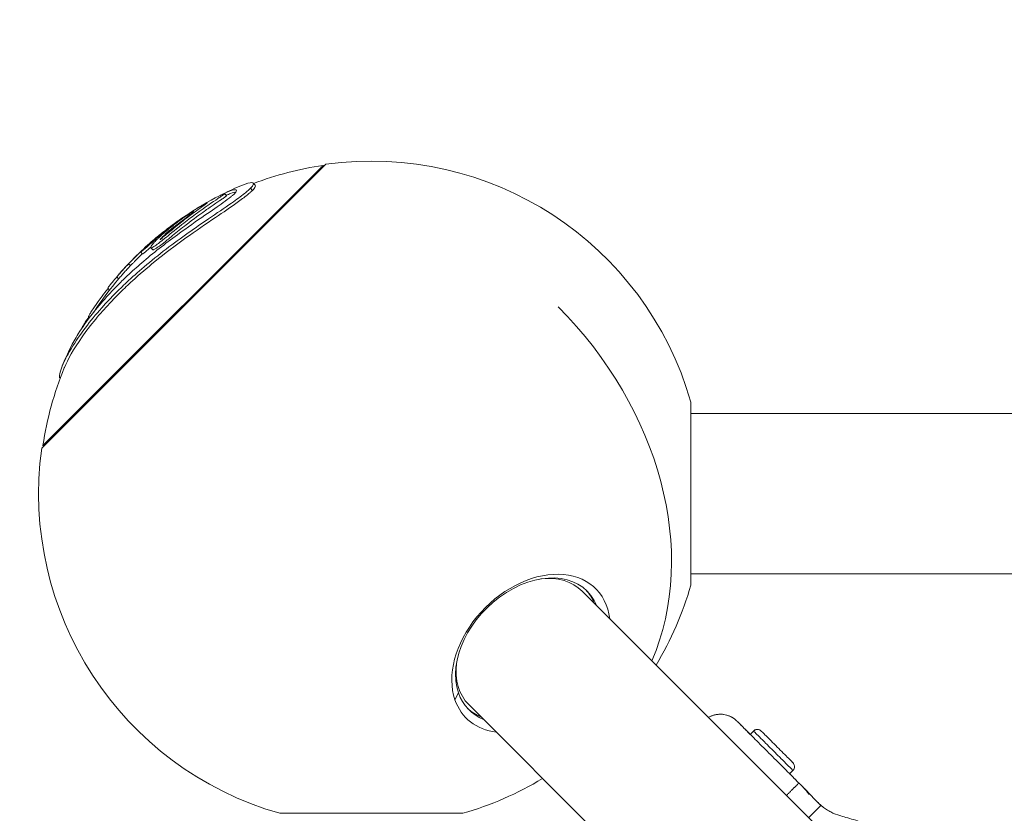
# Model space of a CAD drawing. Units: millimetres. Extents: x -2099 to 6587, y -2087 to 6592.
# Drawn here: x -132 to 238, y 4380 to 4678 of the extents above; entities that cross this region are included whole.
import ezdxf

# ---------------------------------------------------------------- set-up
doc = ezdxf.new("R2010")
doc.units = ezdxf.units.MM
doc.header["$LTSCALE"] = 1000
doc.linetypes.add('DASHED2', pattern=[0.375, 0.25, -0.125])
doc.layers.add('1 EQUIPMENT', color=7, linetype='Continuous', lineweight=18)
doc.layers.add('EN_SAFETYZONE', color=30, linetype='DASHED2', lineweight=18, true_color=0xff7f00)

# ---------------------------------------------------------------- blocks, each defined once
blk = doc.blocks.new('SGM 1007')
at = {"layer": '1 EQUIPMENT', "color": 0, "linetype": 'Continuous', "lineweight": 0}
for p, q in [((-123.83, 4517.06), (-17.06, 4623.83)), ((-123.38, 4518.07), (-18.07, 4623.38)), ((-18.07, 4623.38), (-17.79, 4623.1)), ((-44.36, 4616.71), (-43.58, 4615.93)), ((-55.14, 4612.74), (-54.39, 4611.99)), ((-45.38, 4614.77), (-44.6, 4613.99)), ((-66.81, 4605.9), (-66.57, 4605.67)), ((-74.07, 4601.47), (-74.07, 4601.46)), ((-74.6, 4599.95), (-74.29, 4599.64)), ((-86.64, 4590.77), (-85.93, 4590.06)), ((-82.84, 4592.4), (-82.13, 4591.68)), ((-91.18, 4586.4), (-90.48, 4585.69)), ((-95.66, 4581.42), (-94.95, 4580.72)), ((-99.03, 4577.19), (-98.36, 4576.52)), ((-106.29, 4566.39), (-105.97, 4566.07)), ((-117.01, 4543.56), (-116.86, 4543.41)), ((120.18, 4465.61), (120.18, 4534.39)), ((2129.82, 4530.15), (120.18, 4530.15)), ((-123.38, 4518.07), (-123.1, 4517.79)), ((2129.82, 4469.85), (120.18, 4469.85)), ((1060.54, 3482.1), (79.32, 4463.32)), ((31.5, 4422.49), (32.8, 4425.06)), ((1017.9, 3439.46), (36.68, 4420.68)), ((142.48, 4409.51), (143.72, 4410.76)), ((143.72, 4410.76), (142.48, 4409.51)), ((143.72, 4410.76), (143.72, 4410.76)), ((158.52, 4395.96), (157.28, 4394.71)), ((-34.39, 4379.82), (34.39, 4379.82))]:
    blk.add_line(p, q, dxfattribs=at)
for centre, radius, start, end in [((0.27, 4499.73), 125, 98.4359, 110.8419), ((0, 4500), 125, 15.971, 97.8431), ((0.27, 4499.73), 126, 112.9087, 116.4404), ((0.27, 4499.73), 126, 117.8439, 124.5082), ((0.27, 4499.73), 126, 126.1785, 128.9232), ((0.27, 4499.73), 126, 130.832, 139.4528), ((0.27, 4499.73), 125, 139.4884, 146.7638), ((0.27, 4499.73), 126, 153.9395, 157.479), ((0.27, 4499.73), 125, 157.6688, 171.5641), ((0, 4500), 125, 172.1569, 254.029), ((0, 4500), 125, 328.9574, 344.029), ((0, 4500), 125, 285.971, 301.0426)]:
    blk.add_arc(centre, radius, start, end, dxfattribs=at)
at = {"layer": '1 EQUIPMENT', "color": 0, "linetype": 'Continuous', "lineweight": 0, "extrusion": (0, 0, -1)}
for centre, major_axis, ratio, start_param, end_param in [((0, 4500), (88.39, -88.39), 0.79453, -1.570796, -0.308443), ((58.98, 4441.02), (-22.27, -22.27), 0.707107, 0.330549, 3.435418), ((58, 4442), (21.32, 21.32), 0.707107, -0.733507, 0), ((58, 4442), (-21.32, -21.32), 0.707107, 0, 0.733507), ((58.98, 4441.02), (-22.27, -22.27), 0.707107, -0.293826, 0.330549), ((145.17, 4409.3), (1.45, 1.45), 0.999938, -1.57078, 0.000017)]:
    blk.add_ellipse(centre, major_axis=major_axis, ratio=ratio, start_param=start_param, end_param=end_param, dxfattribs=at)
at = {"layer": '1 EQUIPMENT', "color": 0, "linetype": 'Continuous', "lineweight": 0}
for centre, major_axis, start_param, end_param in [((60.09, 4439.91), (24.32, 24.32), -0.502027, 2.811044), ((58, 4442), (22.27, 22.27), -0.293826, -0.03121), ((60.09, 4439.91), (-24.32, -24.32), -0.330549, 0.502027), ((58, 4442), (-22.27, -22.27), 0.03121, 0.293826)]:
    blk.add_ellipse(centre, major_axis=major_axis, ratio=0.707107, start_param=start_param, end_param=end_param, dxfattribs=at)
for points, knots in [([(-48.78, 4615.8), (-48.25, 4616.02), (-47.76, 4616.21), (-45.92, 4616.85), (-44.86, 4617.02), (-44.19, 4616.63), (-44.19, 4616.32), (-44.58, 4615.69), (-44.71, 4615.52), (-45.01, 4615.15), (-45.18, 4614.97), (-45.38, 4614.77)], [-2.464311, -2.464311, -2.464311, -2.464311, -2.126937, -2.126937, -1.066024, -1.066024, -0.411652, -0.411652, -0.193823, -0.193823, 0, 0, 0, 0]), ([(-44.6, 4613.99), (-44.34, 4614.24), (-44.14, 4614.47), (-43.77, 4614.93), (-43.63, 4615.15), (-43.44, 4615.61), (-43.46, 4615.8), (-43.58, 4615.93)], [0, 0, 0, 0, 0.2478378, 0.2478378, 0.5471556, 0.5471556, 0.9828793, 0.9828793, 0.9828793, 0.9828793]), ([(-45.38, 4614.77), (-45.63, 4614.52), (-45.93, 4614.24), (-46.67, 4613.59), (-47.13, 4613.2), (-48.98, 4611.73), (-50.64, 4610.52), (-55.12, 4607.38), (-58.11, 4605.37), (-65.94, 4600.02), (-71.42, 4596.22), (-79.92, 4589.71), (-82.7, 4587.47), (-87.65, 4583.27), (-89.87, 4581.3), (-93.45, 4577.94), (-94.88, 4576.55), (-97.72, 4573.68), (-99.12, 4572.2), (-102.7, 4568.26), (-104.78, 4565.78), (-109.03, 4560.29), (-111.11, 4557.26), (-114.42, 4551.73), (-115.71, 4549.15), (-117.03, 4545.63), (-117.3, 4544.42), (-117.12, 4543.72), (-117.08, 4543.63), (-117.01, 4543.56)], [-14.73732, -14.73732, -14.73732, -14.73732, -14.43534, -14.43534, -14.07088, -14.07088, -13.123261, -13.123261, -11.775832, -11.775832, -9.64043, -9.64043, -8.561234, -8.561234, -7.633998, -7.633998, -6.988123, -6.988123, -6.304503, -6.304503, -5.160917, -5.160917, -3.713932, -3.713932, -2.290346, -2.290346, -1.202396, -1.202396, -0.983834, -0.983834, -0.983834, -0.983834]), ([(-115.36, 4547.23), (-115.33, 4547.3), (-115.3, 4547.37), (-114.07, 4550.3), (-111.9, 4554.28), (-107.13, 4561.07), (-105.42, 4563.32), (-101.93, 4567.53), (-100.2, 4569.51), (-97.07, 4572.85), (-95.73, 4574.24), (-92.86, 4577.08), (-91.32, 4578.53), (-87.07, 4582.42), (-84.25, 4584.84), (-77.6, 4590.24), (-73.65, 4593.22), (-65.95, 4598.74), (-62.12, 4601.35), (-55.61, 4605.76), (-52.82, 4607.65), (-48.95, 4610.41), (-47.66, 4611.37), (-46.15, 4612.59), (-45.75, 4612.92), (-45.1, 4613.5), (-44.83, 4613.75), (-44.6, 4613.99)], [2.486442, 2.486442, 2.486442, 2.486442, 2.533166, 2.533166, 4.402091, 4.402091, 5.284398, 5.284398, 6.045538, 6.045538, 6.581763, 6.581763, 7.150801, 7.150801, 8.112315, 8.112315, 9.340746, 9.340746, 10.482603, 10.482603, 11.389217, 11.389217, 11.938789, 11.938789, 12.165944, 12.165944, 12.359551, 12.359551, 12.359551, 12.359551]), ([(-51.4, 4612.73), (-51.57, 4612.57), (-51.76, 4612.39), (-52.21, 4611.99), (-52.47, 4611.77), (-53.55, 4610.88), (-54.53, 4610.15), (-57.49, 4608.02), (-59.81, 4606.44), (-65.56, 4602.5), (-69.09, 4600.06), (-77.46, 4593.94), (-82.03, 4590.36), (-88.1, 4585.12), (-89.92, 4583.49), (-93.02, 4580.57), (-94.34, 4579.28), (-96.94, 4576.64), (-98.22, 4575.28), (-101.37, 4571.81), (-103.16, 4569.69), (-106.8, 4565.04), (-108.6, 4562.49), (-111.28, 4558.22), (-112.22, 4556.53), (-112.92, 4555.09)], [-9.566522, -9.566522, -9.566522, -9.566522, -9.402275, -9.402275, -9.22534, -9.22534, -8.73112, -8.73112, -7.892484, -7.892484, -6.915451, -6.915451, -5.70579, -5.70579, -5.165914, -5.165914, -4.745178, -4.745178, -4.304425, -4.304425, -3.614784, -3.614784, -2.761072, -2.761072, -2.0811, -2.0811, -2.0811, -2.0811]), ([(-58.58, 4611.15), (-57.97, 4611.47), (-57.54, 4611.69), (-56.62, 4612.15), (-56.12, 4612.39), (-55.46, 4612.67), (-55.22, 4612.76), (-55.14, 4612.74), (-55.13, 4612.72), (-55.15, 4612.69), (-55.17, 4612.67), (-55.21, 4612.62), (-55.24, 4612.59), (-55.34, 4612.51), (-55.41, 4612.45), (-55.61, 4612.3), (-55.75, 4612.19), (-56.24, 4611.84), (-56.66, 4611.55), (-57.85, 4610.74), (-58.84, 4610.07), (-62.1, 4607.84), (-64.22, 4606.35), (-67.68, 4603.79), (-69.4, 4602.47), (-74.08, 4598.77), (-76.05, 4597.15), (-79.12, 4594.68), (-79.92, 4594.05), (-80.98, 4593.27), (-81.39, 4593), (-82, 4592.63), (-82.27, 4592.48), (-82.58, 4592.37), (-82.74, 4592.33), (-82.91, 4592.44), (-82.9, 4592.59), (-82.66, 4593.12), (-82.31, 4593.57), (-81.73, 4594.25), (-81.5, 4594.51), (-81.03, 4595), (-80.81, 4595.23), (-80.3, 4595.73), (-80.01, 4596.01), (-79.21, 4596.77), (-78.66, 4597.28), (-77.4, 4598.38), (-76.67, 4599), (-75.01, 4600.36), (-73.28, 4601.72), (-70.78, 4603.51), (-69.81, 4604.18), (-68.92, 4604.76), (-68.76, 4604.87), (-68.25, 4605.19), (-67.98, 4605.35), (-67.49, 4605.63), (-67.3, 4605.73), (-67.01, 4605.87), (-66.9, 4605.9), (-66.8, 4605.91), (-66.79, 4605.89), (-66.82, 4605.84), (-66.83, 4605.82), (-66.87, 4605.78), (-66.88, 4605.76), (-66.93, 4605.72), (-66.95, 4605.7), (-67.04, 4605.62), (-67.11, 4605.56), (-67.34, 4605.37), (-67.58, 4605.18), (-68.35, 4604.59), (-68.83, 4604.23), (-70, 4603.35), (-70.45, 4603.01), (-71.78, 4602), (-72.35, 4601.54), (-73.22, 4600.88), (-73.63, 4600.58), (-74.1, 4600.25), (-74.2, 4600.18), (-74.39, 4600.07), (-74.5, 4600.01), (-74.6, 4599.95)], [-6.182664, -6.182664, -6.182664, -6.182664, -6.13479, -6.13479, -6.038897, -6.038897, -5.963027, -5.963027, -5.940806, -5.940806, -5.924993, -5.924993, -5.908578, -5.908578, -5.883232, -5.883232, -5.847195, -5.847195, -5.7743, -5.7743, -5.655714, -5.655714, -5.495287, -5.495287, -5.343853, -5.343853, -5.085582, -5.085582, -4.807999, -4.807999, -4.474415, -4.474415, -4.131895, -4.131895, -3.936076, -3.936076, -3.724665, -3.724665, -3.378729, -3.378729, -3.182913, -3.182913, -3.019158, -3.019158, -2.826603, -2.826603, -2.505796, -2.505796, -2.080308, -2.080308, -1.6027, -1.6027, -1.436468, -1.436468, -1.399722, -1.399722, -1.317581, -1.317581, -1.198773, -1.198773, -1.039798, -1.039798, -0.912508, -0.912508, -0.863722, -0.863722, -0.829593, -0.829593, -0.788912, -0.788912, -0.708854, -0.708854, -0.548771, -0.548771, -0.403771, -0.403771, -0.315685, -0.315685, -0.140384, -0.140384, -0.082962, -0.082962, -0.05552, -0.05552, 0, 0, 0, 0]), ([(-54.39, 4611.99), (-54.39, 4611.98), (-54.39, 4611.97), (-54.4, 4611.94), (-54.42, 4611.92), (-54.46, 4611.87), (-54.49, 4611.84), (-54.58, 4611.77), (-54.65, 4611.71), (-54.85, 4611.56), (-54.99, 4611.46), (-55.47, 4611.12), (-55.87, 4610.84), (-57.03, 4610.04), (-58, 4609.39), (-60.41, 4607.75), (-61.56, 4606.95), (-64.22, 4605.07), (-66.76, 4603.22), (-71.31, 4599.66), (-73.01, 4598.29), (-76.16, 4595.75), (-77.43, 4594.73), (-78.76, 4593.67), (-79.42, 4593.16), (-80.55, 4592.35), (-80.93, 4592.12), (-81.58, 4591.74), (-81.77, 4591.68), (-82, 4591.62), (-82.08, 4591.63), (-82.13, 4591.68)], [-2.902064, -2.902064, -2.902064, -2.902064, -2.8930589, -2.8930589, -2.8840922, -2.8840922, -2.8748164, -2.8748164, -2.8605669, -2.8605669, -2.8404091, -2.8404091, -2.7999037, -2.7999037, -2.7322014, -2.7322014, -2.6794251, -2.6794251, -2.6097289, -2.6097289, -2.5663778, -2.5663778, -2.5268823, -2.5268823, -2.4890831, -2.4890831, -2.4565736, -2.4565736, -2.4075229, -2.4075229, -2.3316124, -2.3316124, -2.3316124, -2.3316124]), ([(-56.82, 4612.05), (-56.07, 4612.45), (-55.37, 4612.79), (-53.07, 4613.83), (-51.86, 4614.2), (-50.77, 4614.23), (-50.55, 4614.1), (-50.67, 4613.66), (-50.75, 4613.5), (-51.02, 4613.14), (-51.19, 4612.95), (-51.4, 4612.73)], [-2.262446, -2.262446, -2.262446, -2.262446, -1.922614, -1.922614, -1.022761, -1.022761, -0.44746, -0.44746, -0.208895, -0.208895, 0, 0, 0, 0]), ([(-54.5, 4612.09), (-53.93, 4612.36), (-53.4, 4612.59), (-52.03, 4613.13), (-51.32, 4613.34), (-50.81, 4613.42)], [-1.9749251, -1.9749251, -1.9749251, -1.9749251, -1.6918712, -1.6918712, -1.1661804, -1.1661804, -1.1661804, -1.1661804]), ([(-74.6, 4599.95), (-75.15, 4599.5), (-75.55, 4599.16), (-76.43, 4598.38), (-76.82, 4598.03), (-77.45, 4597.45), (-77.74, 4597.17), (-78.18, 4596.74), (-78.34, 4596.58), (-78.67, 4596.24), (-78.84, 4596.06), (-79.08, 4595.8), (-79.2, 4595.66), (-79.29, 4595.55), (-79.31, 4595.52), (-79.32, 4595.49), (-79.33, 4595.49), (-79.32, 4595.48), (-79.32, 4595.48), (-79.31, 4595.48), (-79.3, 4595.49), (-79.28, 4595.5), (-79.27, 4595.51), (-79.22, 4595.54), (-79.17, 4595.58), (-78.96, 4595.74), (-78.76, 4595.91), (-78.5, 4596.13), (-78.37, 4596.24), (-77.95, 4596.59), (-77.71, 4596.78), (-77, 4597.38), (-76.1, 4598.15), (-73.09, 4600.64), (-71.43, 4601.97), (-70.22, 4602.91), (-70.18, 4602.94), (-69.91, 4603.15), (-69.69, 4603.32), (-67.87, 4604.72), (-66.6, 4605.65), (-64.72, 4607.01), (-63.82, 4607.65), (-62.49, 4608.6), (-62.16, 4608.84), (-61.86, 4609.07), (-61.75, 4609.15), (-61.65, 4609.25), (-61.62, 4609.27), (-61.59, 4609.31), (-61.57, 4609.32), (-61.56, 4609.34), (-61.56, 4609.35), (-61.58, 4609.36), (-61.63, 4609.35), (-61.88, 4609.24), (-62.03, 4609.16), (-62.42, 4608.96), (-62.68, 4608.81), (-63.23, 4608.51), (-63.71, 4608.23), (-64.93, 4607.52), (-65.77, 4607.01), (-68.99, 4604.99), (-71.24, 4603.42), (-73.91, 4601.51), (-74.1, 4601.34), (-74.98, 4600.68), (-75.09, 4600.59), (-75.32, 4600.42), (-75.41, 4600.35), (-75.64, 4600.17), (-75.75, 4600.08), (-76.02, 4599.84), (-76.12, 4599.76), (-76.6, 4599.36), (-77.06, 4598.98), (-78.06, 4598.14), (-78.48, 4597.78), (-79.33, 4597.06), (-79.82, 4596.64), (-81.07, 4595.56), (-82.06, 4594.69), (-83.61, 4593.33), (-84.22, 4592.78), (-85.1, 4592.01), (-85.44, 4591.72), (-85.98, 4591.26), (-86.16, 4591.11), (-86.43, 4590.89), (-86.53, 4590.82), (-86.65, 4590.75), (-86.65, 4590.77), (-86.57, 4590.89), (-86.41, 4591.07), (-86.14, 4591.36), (-85.94, 4591.55), (-85.42, 4592.07), (-85.07, 4592.4), (-83.82, 4593.56), (-82.8, 4594.46), (-81.52, 4595.58), (-81.18, 4595.86), (-80.02, 4596.84), (-79.84, 4596.99), (-79.23, 4597.48), (-79.09, 4597.59), (-78.9, 4597.75), (-78.83, 4597.8), (-78.74, 4597.88), (-78.7, 4597.91), (-78.63, 4597.97), (-78.6, 4597.99), (-78.56, 4598.02), (-78.54, 4598.04), (-78.51, 4598.06), (-78.5, 4598.07), (-78.49, 4598.08), (-78.49, 4598.09), (-78.5, 4598.08), (-78.51, 4598.07), (-78.58, 4598.01), (-78.62, 4597.98), (-78.72, 4597.9), (-78.77, 4597.86), (-78.93, 4597.73), (-79.04, 4597.64), (-79.72, 4597.09), (-80.24, 4596.66), (-80.98, 4596.04), (-81.76, 4595.4), (-83.63, 4593.74), (-84.39, 4593.06), (-85.03, 4592.47), (-85.1, 4592.4), (-85.41, 4592.12), (-85.74, 4591.8), (-86.5, 4591.07), (-86.83, 4590.75), (-88, 4589.6), (-88.45, 4589.14), (-89.04, 4588.55), (-89.34, 4588.24), (-89.9, 4587.67), (-90.19, 4587.39), (-90.66, 4586.91), (-90.83, 4586.75), (-91.03, 4586.54), (-91.11, 4586.47), (-91.18, 4586.4), (-91.19, 4586.39), (-91.17, 4586.42), (-91.13, 4586.46), (-91.03, 4586.57), (-90.92, 4586.68), (-90.92, 4586.69), (-90.92, 4586.69), (-90.92, 4586.69), (-90.92, 4586.69), (-90.92, 4586.68), (-90.93, 4586.68), (-90.93, 4586.67), (-90.94, 4586.67), (-90.95, 4586.66), (-90.96, 4586.65), (-90.99, 4586.61), (-91.02, 4586.59), (-91.12, 4586.47), (-91.24, 4586.35), (-91.56, 4586.01), (-91.7, 4585.86), (-92.03, 4585.5), (-92.11, 4585.42), (-92.58, 4584.91), (-92.93, 4584.52), (-93.65, 4583.72), (-94.01, 4583.32), (-94.48, 4582.79), (-94.59, 4582.67), (-94.92, 4582.28), (-95.09, 4582.09), (-95.31, 4581.83), (-95.44, 4581.69), (-95.6, 4581.5), (-95.66, 4581.43), (-95.66, 4581.42), (-95.66, 4581.42), (-95.66, 4581.42)], [-5.540431, -5.540431, -5.540431, -5.540431, -5.528979, -5.528979, -5.520003, -5.520003, -5.512614, -5.512614, -5.507426, -5.507426, -5.502717, -5.502717, -5.498479, -5.498479, -5.49708, -5.49708, -5.496431, -5.496431, -5.496014, -5.496014, -5.495543, -5.495543, -5.49476, -5.49476, -5.492748, -5.492748, -5.487733, -5.487733, -5.485082, -5.485082, -5.477684, -5.477684, -5.467024, -5.467024, -5.452511, -5.452511, -5.452023, -5.452023, -5.449268, -5.449268, -5.429417, -5.429417, -5.408608, -5.408608, -5.391495, -5.391495, -5.385018, -5.385018, -5.382421, -5.382421, -5.380263, -5.380263, -5.377645, -5.377645, -5.37286, -5.37286, -5.368424, -5.368424, -5.361258, -5.361258, -5.346319, -5.346319, -5.323961, -5.323961, -5.271725, -5.271725, -5.182295, -5.182295, -5.152683, -5.152683, -5.130436, -5.130436, -5.092795, -5.092795, -5.045174, -5.045174, -5.016846, -5.016846, -4.999039, -4.999039, -4.979052, -4.979052, -4.941649, -4.941649, -4.927312, -4.927312, -4.921283, -4.921283, -4.917376, -4.917376, -4.914087, -4.914087, -4.910178, -4.910178, -4.903073, -4.903073, -4.893536, -4.893536, -4.880925, -4.880925, -4.850804, -4.850804, -4.8299, -4.8299, -4.794524, -4.794524, -4.784372, -4.784372, -4.778918, -4.778918, -4.775466, -4.775466, -4.771709, -4.771709, -4.765695, -4.765695, -4.758108, -4.758108, -4.749185, -4.749185, -4.740697, -4.740697, -4.734493, -4.734493, -4.730128, -4.730128, -4.724048, -4.724048, -4.692587, -4.692587, -4.600916, -4.600916, -4.573442, -4.573442, -4.557257, -4.557257, -4.533904, -4.533904, -4.520123, -4.520123, -4.476203, -4.476203, -4.425507, -4.425507, -4.384409, -4.384409, -4.347117, -4.347117, -4.319525, -4.319525, -4.299639, -4.299639, -4.277058, -4.277058, -4.229286, -4.229286, -4.22427, -4.22427, -4.2195, -4.2195, -4.21499, -4.21499, -4.208903, -4.208903, -4.197159, -4.197159, -4.166495, -4.166495, -4.065735, -4.065735, -3.894535, -3.894535, -3.832918, -3.832918, -3.55727, -3.55727, -3.408249, -3.408249, -3.362566, -3.362566, -3.260438, -3.260438, -3.171512, -3.171512, -3.109725, -3.109725, -3.107662, -3.107662, -3.107662, -3.107662]), ([(-74.07, 4601.47), (-74.07, 4601.47), (-74.07, 4601.46), (-74.08, 4601.46), (-74.11, 4601.44), (-74.17, 4601.39), (-74.2, 4601.37), (-74.22, 4601.35), (-74.23, 4601.35), (-74.22, 4601.35), (-74.22, 4601.36), (-74.2, 4601.37), (-74.19, 4601.38), (-74.16, 4601.39), (-74.15, 4601.4), (-74.13, 4601.42), (-74.11, 4601.43), (-74.07, 4601.46), (-74.05, 4601.48), (-73.98, 4601.53), (-73.93, 4601.57), (-73.73, 4601.71), (-73.56, 4601.83), (-73.25, 4602.06), (-73.08, 4602.18), (-72.39, 4602.67), (-72.07, 4602.91), (-71.12, 4603.56)], [-6.5466739, -6.5466739, -6.5466739, -6.5466739, -6.5419792, -6.5419792, -6.5230388, -6.5230388, -6.5058449, -6.5058449, -6.4997123, -6.4997123, -6.4948029, -6.4948029, -6.4917776, -6.4917776, -6.489156, -6.489156, -6.4857067, -6.4857067, -6.4801652, -6.4801652, -6.468792, -6.468792, -6.4391717, -6.4391717, -6.4140643, -6.4140643, -6.3625093, -6.3625093, -6.3625093, -6.3625093]), ([(-78.6, 4597.94), (-79.62, 4597.12), (-80.33, 4596.52), (-81.15, 4595.83), (-81.5, 4595.52), (-81.88, 4595.19), (-82.02, 4595.06), (-82.26, 4594.85), (-82.36, 4594.76), (-82.5, 4594.64), (-82.53, 4594.61), (-83, 4594.19), (-83.3, 4593.91), (-83.52, 4593.69), (-83.63, 4593.59), (-83.74, 4593.48), (-83.76, 4593.46), (-83.78, 4593.44), (-83.78, 4593.43), (-83.77, 4593.43), (-83.76, 4593.44), (-83.73, 4593.46), (-83.71, 4593.48), (-83.66, 4593.52), (-83.62, 4593.55), (-83.59, 4593.58)], [-0.1738556, -0.1738556, -0.1738556, -0.1738556, -0.1544611, -0.1544611, -0.138586, -0.138586, -0.1293044, -0.1293044, -0.1224248, -0.1224248, -0.1198727, -0.1198727, -0.0916234, -0.0916234, -0.0689071, -0.0689071, -0.0532752, -0.0532752, -0.0379215, -0.0379215, -0.0259458, -0.0259458, -0.0144215, -0.0144215, 0, 0, 0, 0]), ([(-83.59, 4593.58), (-83.55, 4593.61), (-83.52, 4593.64), (-83.44, 4593.71), (-83.4, 4593.74), (-83.28, 4593.85), (-83.19, 4593.93), (-82.93, 4594.15), (-82.73, 4594.33), (-82.43, 4594.6), (-82.3, 4594.72), (-81.98, 4595), (-81.79, 4595.16), (-81.45, 4595.46), (-81.28, 4595.61), (-81.06, 4595.8), (-81, 4595.85), (-80.88, 4595.96), (-80.82, 4596.01), (-80.48, 4596.31), (-79.96, 4596.76), (-79.15, 4597.46), (-78.85, 4597.72), (-78.6, 4597.94)], [-1.210645, -1.210645, -1.210645, -1.210645, -1.178398, -1.178398, -1.145524, -1.145524, -1.075443, -1.075443, -0.930152, -0.930152, -0.817338, -0.817338, -0.65876, -0.65876, -0.511322, -0.511322, -0.457601, -0.457601, -0.401675, -0.401675, -0.17223, -0.17223, 0, 0, 0, 0]), ([(-86.02, 4590.15), (-86.19, 4589.97), (-86.39, 4589.78), (-87.36, 4588.82), (-87.77, 4588.41), (-88.33, 4587.84), (-88.64, 4587.53), (-89.18, 4586.99), (-89.46, 4586.7), (-89.83, 4586.33), (-90.04, 4586.12), (-90.32, 4585.84), (-90.4, 4585.76), (-90.46, 4585.7), (-90.47, 4585.69), (-90.48, 4585.69)], [-2.57874614, -2.57874614, -2.57874614, -2.57874614, -2.57766369, -2.57766369, -2.5731736, -2.5731736, -2.56565519, -2.56565519, -2.55850811, -2.55850811, -2.55517249, -2.55517249, -2.55349534, -2.55349534, -2.55256188, -2.55256188, -2.55256188, -2.55256188]), ([(-82.86, 4592.65), (-83.29, 4592.27), (-83.83, 4591.8), (-84.6, 4591.12), (-84.91, 4590.86), (-85.44, 4590.41), (-85.58, 4590.3), (-85.81, 4590.12), (-85.87, 4590.08), (-85.92, 4590.06), (-85.93, 4590.06), (-85.93, 4590.06)], [-2.646763634, -2.646763634, -2.646763634, -2.646763634, -2.646202079, -2.646202079, -2.645931954, -2.645931954, -2.645688925, -2.645688925, -2.645295493, -2.645295493, -2.645059934, -2.645059934, -2.645059934, -2.645059934]), ([(-90.48, 4585.7), (-90.55, 4585.63), (-90.62, 4585.55), (-90.81, 4585.35), (-90.9, 4585.25), (-91.18, 4584.95), (-91.32, 4584.8), (-91.96, 4584.11), (-92.31, 4583.72), (-93.07, 4582.87), (-93.4, 4582.5), (-93.94, 4581.89), (-94.14, 4581.65), (-94.54, 4581.2), (-94.66, 4581.06), (-94.73, 4580.97), (-94.75, 4580.95), (-94.77, 4580.93)], [-2.54028956, -2.54028956, -2.54028956, -2.54028956, -2.53619346, -2.53619346, -2.52968414, -2.52968414, -2.51978701, -2.51978701, -2.48666842, -2.48666842, -2.47062866, -2.47062866, -2.45979641, -2.45979641, -2.44712044, -2.44712044, -2.44303345, -2.44303345, -2.44303345, -2.44303345]), ([(-95.64, 4581.4), (-95.77, 4581.24), (-95.9, 4581.1), (-96.57, 4580.31), (-97.23, 4579.52), (-97.96, 4578.62), (-98.11, 4578.44), (-98.34, 4578.14), (-98.46, 4577.99), (-98.67, 4577.72), (-98.75, 4577.61), (-98.88, 4577.44), (-98.95, 4577.35), (-99.02, 4577.23), (-99.04, 4577.2), (-99.03, 4577.19)], [-2.7554403, -2.7554403, -2.7554403, -2.7554403, -2.683366, -2.683366, -2.4830154, -2.4830154, -2.3741662, -2.3741662, -2.2623911, -2.2623911, -2.135702, -2.135702, -2.0015069, -2.0015069, -1.9169312, -1.9169312, -1.9169312, -1.9169312]), ([(-98.89, 4577.05), (-98.96, 4576.97), (-99.03, 4576.89), (-99.44, 4576.41), (-99.97, 4575.75), (-100.58, 4574.97), (-101.6, 4573.66), (-103.73, 4570.67), (-104.44, 4569.59), (-105.25, 4568.33), (-105.51, 4567.89), (-105.82, 4567.37), (-105.93, 4567.18), (-106.15, 4566.77), (-106.21, 4566.64), (-106.28, 4566.49), (-106.31, 4566.4), (-106.29, 4566.39)], [-0.9908564, -0.9908564, -0.9908564, -0.9908564, -0.9724035, -0.9724035, -0.8889615, -0.8889615, -0.7688209, -0.7688209, -0.6505521, -0.6505521, -0.540165, -0.540165, -0.4649379, -0.4649379, -0.3591268, -0.3591268, -0.2483827, -0.2483827, -0.2483827, -0.2483827]), ([(-106.21, 4566.3), (-106.42, 4566), (-106.68, 4565.62), (-107.27, 4564.72), (-107.66, 4564.11), (-108.22, 4563.18), (-108.41, 4562.85), (-108.71, 4562.33), (-108.82, 4562.13), (-108.92, 4561.93), (-108.92, 4561.92), (-108.93, 4561.91)], [-7.0586249328, -7.0586249328, -7.0586249328, -7.0586249328, -7.0583756459, -7.0583756459, -7.0581386275, -7.0581386275, -7.0580126645, -7.0580126645, -7.0579361196, -7.0579361196, -7.0579319992, -7.0579319992, -7.0579319992, -7.0579319992]), ([(126.78, 4415.86), (126.9, 4415.93), (127.02, 4415.99), (127.94, 4416.47), (128.81, 4416.77), (130.58, 4417.08), (131.5, 4417.1), (133.28, 4416.87), (134.17, 4416.62), (135.8, 4415.86), (136.56, 4415.36), (137.28, 4414.7), (137.33, 4414.65), (137.41, 4414.58), (137.44, 4414.56), (137.48, 4414.52), (137.49, 4414.51), (137.51, 4414.49), (137.51, 4414.48), (137.52, 4414.47), (137.53, 4414.47), (137.53, 4414.46), (137.53, 4414.46), (137.54, 4414.46), (137.54, 4414.46), (137.54, 4414.46), (137.54, 4414.46), (137.54, 4414.46), (137.54, 4414.46), (137.54, 4414.46), (137.54, 4414.46), (137.54, 4414.46), (137.54, 4414.46), (137.54, 4414.46), (137.54, 4414.46), (137.54, 4414.46), (137.54, 4414.46), (137.54, 4414.46)], [2.27978, 2.27978, 2.27978, 2.27978, 2.689826, 2.689826, 5.386857, 5.386857, 8.083774, 8.083774, 10.780692, 10.780692, 13.477612, 13.477612, 13.691484, 13.691484, 13.798477, 13.798477, 13.851981, 13.851981, 13.878737, 13.878737, 13.892128, 13.892128, 13.898875, 13.898875, 13.902454, 13.902454, 13.90383, 13.90383, 13.904362, 13.904362, 13.904723, 13.904723, 13.905586, 13.905586, 13.909477, 13.909477, 13.921474, 13.921474, 13.921474, 13.921474]), ([(126.78, 4415.86), (126.84, 4415.89), (126.91, 4415.93), (126.97, 4415.97), (127.12, 4416.05), (127.27, 4416.12), (127.43, 4416.2), (127.58, 4416.27), (127.74, 4416.34), (127.9, 4416.41), (128.06, 4416.47), (128.22, 4416.53), (128.38, 4416.59), (128.54, 4416.64), (128.71, 4416.69), (128.88, 4416.74), (129.04, 4416.79), (129.21, 4416.83), (129.38, 4416.86), (129.55, 4416.9), (129.72, 4416.93), (129.9, 4416.96), (130.07, 4416.99), (130.25, 4417.01), (130.43, 4417.02), (130.6, 4417.04), (130.78, 4417.05), (130.95, 4417.06), (131.13, 4417.06), (131.3, 4417.06), (131.48, 4417.06), (131.83, 4417.05), (132.18, 4417.02), (132.52, 4416.97), (132.87, 4416.92), (133.21, 4416.85), (133.55, 4416.76), (133.89, 4416.67), (134.23, 4416.55), (134.56, 4416.42), (134.72, 4416.36), (134.88, 4416.29), (135.04, 4416.22), (135.19, 4416.14), (135.35, 4416.06), (135.5, 4415.98), (135.65, 4415.9), (135.8, 4415.81), (135.94, 4415.72), (136.09, 4415.63), (136.24, 4415.53), (136.38, 4415.43), (136.52, 4415.33), (136.66, 4415.23), (136.79, 4415.13), (136.93, 4415.02), (137.06, 4414.91), (137.18, 4414.79), (137.31, 4414.68), (137.42, 4414.57), (137.54, 4414.46)], [2.318368, 2.318368, 2.318368, 2.318368, 2.52962, 2.52962, 2.52962, 3.019709, 3.019709, 3.019709, 3.505744, 3.505744, 3.505744, 3.988229, 3.988229, 3.988229, 4.467659, 4.467659, 4.467659, 4.94452, 4.94452, 4.94452, 5.419296, 5.419296, 5.419296, 5.906171, 5.906171, 5.906171, 6.378, 6.378, 6.378, 6.849388, 6.849388, 6.849388, 7.792591, 7.792591, 7.792591, 8.739288, 8.739288, 8.739288, 9.714328, 9.714328, 9.714328, 10.196706, 10.196706, 10.196706, 10.682145, 10.682145, 10.682145, 11.171055, 11.171055, 11.171055, 11.680614, 11.680614, 11.680614, 12.180047, 12.180047, 12.180047, 12.69467, 12.69467, 12.69467, 13.189921, 13.189921, 13.189921, 13.189921]), ([(137.54, 4414.46), (137.54, 4414.46), (137.54, 4414.45), (137.58, 4414.41), (137.65, 4414.35), (137.92, 4414.07), (138.19, 4413.81), (138.89, 4413.11), (139.33, 4412.67), (140.37, 4411.63), (140.97, 4411.03), (142.29, 4409.71), (143.02, 4408.98), (144.57, 4407.43), (145.4, 4406.6), (147.1, 4404.9), (147.98, 4404.01), (149.76, 4402.24), (150.66, 4401.34), (152.42, 4399.58), (153.29, 4398.7), (154.96, 4397.03), (155.77, 4396.22), (157.27, 4394.72), (157.97, 4394.02), (159.23, 4392.76), (159.8, 4392.2), (160.45, 4391.54), (160.62, 4391.38), (160.77, 4391.23)], [0, 0, 0, 0, 0.811685, 0.811685, 3.251921, 3.251921, 7.036775, 7.036775, 10.812973, 10.812973, 14.589238, 14.589238, 18.365502, 18.365502, 22.141766, 22.141766, 25.918031, 25.918031, 29.694295, 29.694295, 33.470542, 33.470542, 37.246806, 37.246806, 41.02307, 41.02307, 44.799335, 44.799335, 46.17557, 46.17557, 46.17557, 46.17557]), ([(137.54, 4414.46), (137.54, 4414.46), (137.54, 4414.45), (137.55, 4414.44), (137.58, 4414.42), (137.72, 4414.27), (137.92, 4414.07), (138.51, 4413.49), (138.89, 4413.11), (139.82, 4412.18), (140.37, 4411.63), (141.45, 4410.55), (141.95, 4410.05), (142.48, 4409.51)], [5.990279, 5.990279, 5.990279, 5.990279, 6.467655, 6.467655, 7.968989, 7.968989, 11.757515, 11.757515, 15.533681, 15.533681, 19.309945, 19.309945, 22.126536, 22.126536, 22.126536, 22.126536]), ([(143.72, 4410.76), (143.88, 4410.91), (144.06, 4411.05), (144.46, 4411.24), (144.68, 4411.31), (145.12, 4411.37), (145.35, 4411.36), (145.79, 4411.28), (146, 4411.2), (146.24, 4411.06), (146.28, 4411.03), (146.32, 4411.01)], [0, 0, 0, 0, 0.665038, 0.665038, 1.332101, 1.332101, 1.999104, 1.999104, 2.666123, 2.666123, 2.818403, 2.818403, 2.818403, 2.818403]), ([(143.72, 4410.76), (143.73, 4410.74), (144.14, 4410.34), (145.82, 4408.66), (148.3, 4406.18), (151.21, 4403.27), (154.11, 4400.37), (156.55, 4397.93), (158.15, 4396.32), (158.52, 4395.96), (158.52, 4395.96)], [25.761789, 25.761789, 25.761789, 25.761789, 28.982279, 32.205932, 35.423258, 38.640594, 41.861047, 45.081509, 48.302539, 51.42889, 51.42889, 51.42889, 51.42889]), ([(146.62, 4410.76), (146.63, 4410.75), (146.96, 4410.42), (148.31, 4409.07), (150.3, 4407.08), (152.64, 4404.74), (154.97, 4402.41), (156.94, 4400.44), (158.23, 4399.15), (158.52, 4398.86), (158.52, 4398.86)], [25.758628, 25.758628, 25.758628, 25.758628, 28.982279, 32.205932, 35.423258, 38.640594, 41.861047, 45.081509, 48.302539, 51.425728, 51.425728, 51.425728, 51.425728]), ([(158.52, 4398.86), (158.69, 4398.69), (158.83, 4398.5), (159.02, 4398.08), (159.08, 4397.86), (159.14, 4397.42), (159.13, 4397.2), (159.03, 4396.76), (158.95, 4396.54), (158.75, 4396.21), (158.64, 4396.07), (158.52, 4395.96)], [0, 0, 0, 0, 0.699914, 0.699914, 1.366929, 1.366929, 2.033751, 2.033751, 2.705938, 2.705938, 3.209596, 3.209596, 3.209596, 3.209596]), ([(157.28, 4394.71), (157.51, 4394.48), (157.74, 4394.26), (158.63, 4393.37), (159.24, 4392.76), (160.14, 4391.86), (160.47, 4391.53), (160.76, 4391.24)], [44.528672, 44.528672, 44.528672, 44.528672, 45.743777, 45.743777, 49.520041, 49.520041, 52.118584, 52.118584, 52.118584, 52.118584]), ([(160.77, 4391.22), (160.77, 4391.22), (160.77, 4391.22), (160.77, 4391.22), (160.77, 4391.22), (160.77, 4391.22), (160.76, 4391.22), (160.76, 4391.22), (160.76, 4391.21), (160.76, 4391.21), (160.75, 4391.21), (160.74, 4391.2), (160.74, 4391.19), (160.73, 4391.19), (160.73, 4391.19), (160.73, 4391.19), (160.72, 4391.18), (160.71, 4391.16), (160.7, 4391.15), (160.68, 4391.14), (160.67, 4391.12), (160.65, 4391.1), (160.63, 4391.08), (160.61, 4391.06), (160.59, 4391.04), (160.56, 4391.02), (160.54, 4390.99), (160.51, 4390.96), (160.49, 4390.94), (160.47, 4390.92), (160.44, 4390.89), (160.43, 4390.88), (160.42, 4390.87), (160.41, 4390.86), (160.39, 4390.84), (160.36, 4390.81), (160.33, 4390.78), (160.3, 4390.74), (160.26, 4390.7), (160.21, 4390.66), (160.17, 4390.61), (160.12, 4390.57), (160.07, 4390.52), (160.02, 4390.47), (159.97, 4390.42), (159.92, 4390.36), (159.88, 4390.33), (159.85, 4390.29), (159.81, 4390.25), (159.75, 4390.19), (159.69, 4390.13), (159.62, 4390.07), (159.62, 4390.06), (159.61, 4390.06), (159.61, 4390.05), (159.55, 4389.99), (159.49, 4389.93), (159.42, 4389.86), (159.35, 4389.79), (159.28, 4389.72), (159.2, 4389.65), (159.15, 4389.59), (159.09, 4389.53), (159.03, 4389.47), (158.95, 4389.39), (158.87, 4389.31), (158.78, 4389.22), (158.7, 4389.14), (158.61, 4389.05), (158.52, 4388.96), (158.43, 4388.87), (158.33, 4388.78), (158.24, 4388.68), (158.22, 4388.66), (158.19, 4388.63), (158.17, 4388.61), (158.1, 4388.54), (158.02, 4388.46), (157.94, 4388.38), (157.84, 4388.28), (157.74, 4388.18), (157.63, 4388.07), (157.53, 4387.97), (157.42, 4387.86), (157.32, 4387.76), (157.21, 4387.65), (157.1, 4387.54), (156.99, 4387.43), (156.88, 4387.32), (156.77, 4387.21), (156.65, 4387.09), (156.54, 4386.98), (156.43, 4386.87), (156.31, 4386.75), (156.26, 4386.7), (156.2, 4386.64), (156.15, 4386.59), (156.13, 4386.57), (156.12, 4386.56), (156.1, 4386.54)], [-17.306576, -17.306576, -17.306576, -17.306576, -17.228795, -17.228795, -17.228795, -16.581635, -16.581635, -16.581635, -16.122516, -16.122516, -16.122516, -15.501366, -15.501366, -15.501366, -15.439436, -15.439436, -15.439436, -14.773301, -14.773301, -14.773301, -14.128881, -14.128881, -14.128881, -13.495151, -13.495151, -13.495151, -12.875766, -12.875766, -12.875766, -12.389672, -12.389672, -12.389672, -12.19812, -12.19812, -12.19812, -11.753401, -11.753401, -11.753401, -11.136412, -11.136412, -11.136412, -10.529086, -10.529086, -10.529086, -9.934581, -9.934581, -9.934581, -9.55786, -9.55786, -9.55786, -8.969462, -8.969462, -8.969462, -8.91848, -8.91848, -8.91848, -8.389652, -8.389652, -8.389652, -7.821496, -7.821496, -7.821496, -7.398795, -7.398795, -7.398795, -6.842545, -6.842545, -6.842545, -6.286296, -6.286296, -6.286296, -5.733418, -5.733418, -5.733418, -5.603891, -5.603891, -5.603891, -5.185944, -5.185944, -5.185944, -4.638469, -4.638469, -4.638469, -4.111772, -4.111772, -4.111772, -3.590647, -3.590647, -3.590647, -3.072331, -3.072331, -3.072331, -2.557334, -2.557334, -2.557334, -2.322649, -2.322649, -2.322649, -2.248784, -2.248784, -2.248784, -2.248784]), ([(160.76, 4391.23), (160.76, 4391.23), (160.76, 4391.23), (160.76, 4391.23), (160.76, 4391.23), (160.76, 4391.23), (160.76, 4391.23), (160.76, 4391.23), (160.76, 4391.23), (160.76, 4391.23), (160.76, 4391.23), (160.76, 4391.23), (160.76, 4391.23), (160.76, 4391.23), (160.76, 4391.23), (160.76, 4391.23), (160.76, 4391.23), (160.76, 4391.23), (160.76, 4391.23)], [-32.316083, -32.316083, -32.316083, -32.316083, -31.980435, -31.980435, -31.980435, -31.594106, -31.594106, -31.594106, -31.295375, -31.295375, -31.295375, -30.592522, -30.592522, -30.592522, -29.906825, -29.906825, -29.906825, -29.528395, -29.528395, -29.528395, -29.528395]), ([(160.77, 4391.22), (160.77, 4391.22), (160.77, 4391.22), (160.78, 4391.21), (160.79, 4391.2), (160.83, 4391.16), (160.86, 4391.14), (160.9, 4391.09), (160.92, 4391.08), (160.95, 4391.04), (160.97, 4391.03), (161, 4391), (161.02, 4390.98), (161.06, 4390.94), (161.07, 4390.93), (161.15, 4390.86), (161.21, 4390.79), (161.37, 4390.64), (161.46, 4390.56), (161.79, 4390.23), (162.03, 4390), (162.65, 4389.35), (163.02, 4388.94), (163.66, 4388.16), (163.95, 4387.78), (164.32, 4387.29), (164.41, 4387.16), (164.54, 4387), (164.57, 4386.96), (164.6, 4386.9), (164.63, 4386.87), (164.63, 4386.87)], [0.002493, 0.002493, 0.002493, 0.002493, 0.002713, 0.002713, 0.135059, 0.135059, 0.487925, 0.487925, 0.723543, 0.723543, 0.847257, 0.847257, 0.971932, 0.971932, 1.046408, 1.046408, 1.325971, 1.325971, 1.696569, 1.696569, 2.724016, 2.724016, 4.441575, 4.441575, 6.026252, 6.026252, 6.55391, 6.55391, 6.72979, 6.72979, 6.781234, 6.781234, 6.781234, 6.781234]), ([(160.79, 4391.2), (160.82, 4391.18), (160.84, 4391.15), (160.89, 4391.11), (160.91, 4391.09), (160.96, 4391.03), (160.98, 4391.02), (161.02, 4390.98), (161.05, 4390.95), (161.11, 4390.89), (161.14, 4390.86), (161.23, 4390.78), (161.29, 4390.72), (161.52, 4390.5), (161.69, 4390.33), (162.2, 4389.83), (162.52, 4389.49), (162.82, 4389.16)], [0.147807, 0.147807, 0.147807, 0.147807, 0.43389, 0.43389, 0.759593, 0.759593, 0.873067, 0.873067, 1.015446, 1.015446, 1.140819, 1.140819, 1.384136, 1.384136, 2.112628, 2.112628, 3.537974, 3.537974, 3.537974, 3.537974]), ([(160.82, 4391.18), (160.82, 4391.18), (160.82, 4391.17), (160.82, 4391.17), (160.82, 4391.17), (160.83, 4391.17), (160.83, 4391.17), (160.83, 4391.17), (160.83, 4391.17), (160.83, 4391.17), (160.83, 4391.17), (160.83, 4391.17), (160.83, 4391.17), (160.83, 4391.17)], [0.7650276, 0.7650276, 0.7650276, 0.7650276, 0.8398816, 0.8398816, 1.0664911, 1.0664911, 1.1514683, 1.1514683, 1.1674015, 1.1674015, 1.1688178, 1.1688178, 1.1693426, 1.1693426, 1.1693426, 1.1693426]), ([(162.79, 4389.19), (162.87, 4389.11), (162.94, 4389.04), (163.16, 4388.81), (163.31, 4388.66), (163.64, 4388.31), (163.81, 4388.14), (164.15, 4387.78), (164.34, 4387.59), (165.07, 4386.81), (165.62, 4386.23), (167.11, 4384.67), (168.06, 4383.7), (169.09, 4382.82)], [5.307992, 5.307992, 5.307992, 5.307992, 5.692356, 5.692356, 6.512627, 6.512627, 7.212781, 7.212781, 8.014818, 8.014818, 10.420317, 10.420317, 14.480476, 14.480476, 14.480476, 14.480476]), ([(162.8, 4389.18), (162.87, 4389.1), (162.94, 4389.04), (163.02, 4388.95), (163.04, 4388.93), (163.07, 4388.9), (163.08, 4388.89), (163.1, 4388.87), (163.1, 4388.87), (163.1, 4388.87), (163.1, 4388.87), (163.1, 4388.87)], [4.8917459, 4.8917459, 4.8917459, 4.8917459, 5.3119316, 5.3119316, 5.4392526, 5.4392526, 5.5349771, 5.5349771, 5.5735233, 5.5735233, 5.6010754, 5.6010754, 5.6010754, 5.6010754]), ([(164.46, 4378.18), (164.58, 4378.29), (165.54, 4379.26), (167.18, 4380.9), (168.73, 4382.45), (169.09, 4382.82), (169.09, 4382.82)], [-11.75958, -11.75958, -11.75958, -11.75958, -11.246903, -7.495691, -3.746446, 0, 0, 0, 0]), ([(213.68, 4328.96), (213.8, 4330.2), (214.09, 4335.31), (213.1, 4344.29), (208.89, 4355.38), (202.02, 4365.02), (192.94, 4372.66), (183.25, 4377.11), (176.1, 4378.86), (173.28, 4380.01), (171.18, 4381.2), (169.97, 4382.08), (169.29, 4382.65), (169.09, 4382.82)], [134.030584, 134.030584, 134.030584, 134.030584, 136.901741, 145.786033, 154.670325, 163.854151, 173.037976, 181.922269, 187.387635, 192.95376, 195.719976, 198.486192, 199.59028, 199.59028, 199.59028, 199.59028])]:
    blk.add_open_spline(points, degree=3, knots=knots, dxfattribs=at)
for points, degree in [([(146.6, 4410.78), (146.61, 4410.77), (146.62, 4410.76), (146.62, 4410.76)], 3), ([(146.62, 4410.76), (146.62, 4410.76), (146.62, 4410.76), (146.62, 4410.76)], 3), ([(160.76, 4391.23), (160.76, 4391.23), (160.76, 4391.23), (160.76, 4391.23)], 3), ([(169.09, 4382.82), (167.79, 4383.93), (166.59, 4385.18), (165.43, 4386.44), (164.25, 4387.69), (163.06, 4388.91)], 5)]:
    blk.add_open_spline(points, degree=degree, dxfattribs=at)
at = {"layer": 'EN_SAFETYZONE'}
blk.add_lwpolyline([(-119.03, 6591.55), (4606.53, 6591.55, -0.414214), (6586.53, 4611.55), (6586.53, -106.64, -0.414214), (4606.53, -2086.64), (-119.03, -2086.64, -0.414214), (-2099.03, -106.64), (-2099.03, 4611.55, -0.414214)], format="xyb", close=True, dxfattribs=at)

msp = doc.modelspace()

# ---------------------------------------------------------------- block references
at = {"layer": '1 EQUIPMENT'}
msp.add_blockref('SGM 1007', (0, 0), dxfattribs=at)

doc.saveas('drawing.dxf')
